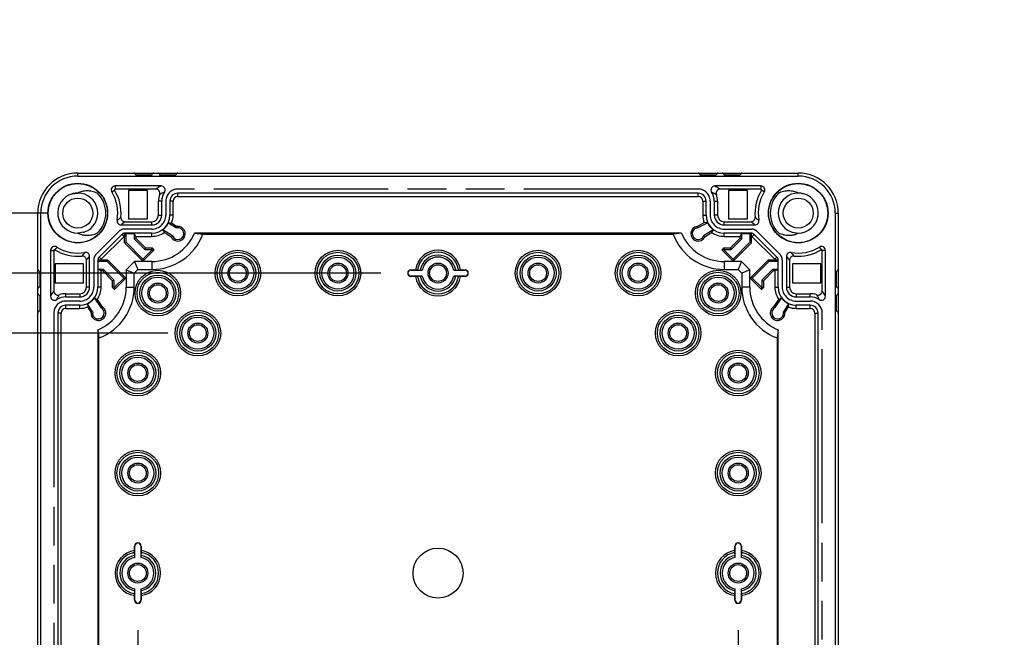
# Model space of a CAD drawing. Extents: x 12 to 202, y 7 to 290.
# Drawn here: x 58 to 107, y 117 to 148 of the extents above; entities that cross this region are included whole.
import ezdxf

# ---------------------------------------------------------------- set-up
doc = ezdxf.new("R2010")
doc.units = 0
doc.header["$LTSCALE"] = 19.36
doc.linetypes.add('PHANTOM', pattern=[0.8, 0.45, -0.05, 0.1, -0.05, 0.1, -0.05])
doc.layers.get('0').update_dxf_attribs({"linetype": 'CONTINUOUS'})
doc.layers.add('CURVE', color=7, linetype='CONTINUOUS')
doc.layers.add('EDGEFEAT', color=7, linetype='CONTINUOUS')
doc.styles.get("Standard").update_dxf_attribs({"font": 'ARIAL.TTF'})
doc.dimstyles.new('DIMSTYLE_1', dxfattribs={"dimtxt": 2, "dimasz": 2, "dimexe": 0.18, "dimexo": 0.0625, "dimgap": 0.09, "dimtad": 1, "dimdec": 1, "dimlfac": 5, "dimtxsty": 'STANDARD', "dimblk": '_ARROW_FILLED', "dimblk1": '_ARROW_FILLED', "dimblk2": '_ARROW_FILLED', "dimcen": 0.09, "dimazin": 3, "dimtp": 0.5, "dimtm": 0.5, "dimtfac": 1, "dimtdec": 1, "dimtofl": 0, "dimtmove": 0, "dimatfit": 3, "dimtolj": 1})
doc.dimstyles.new('DIMSTYLE_2', dxfattribs={"dimtxt": 2, "dimasz": 2, "dimexe": 0.18, "dimexo": 0.0625, "dimgap": 0.09, "dimtad": 1, "dimdec": 1, "dimlfac": 5, "dimtxsty": 'STANDARD', "dimblk": '_ARROW_FILLED', "dimblk1": '_ARROW_FILLED', "dimblk2": '_ARROW_FILLED', "dimcen": 0.09, "dimazin": 3, "dimtp": 0.2, "dimtm": 0.2, "dimtfac": 1, "dimtdec": 1, "dimtofl": 0, "dimtmove": 0, "dimatfit": 3, "dimtolj": 1})
doc.dimstyles.new('DIMSTYLE_3', dxfattribs={"dimtxt": 2, "dimasz": 2, "dimexe": 0.18, "dimexo": 0.0625, "dimgap": 0.09, "dimtad": 1, "dimdec": 1, "dimlfac": 5, "dimtxsty": 'STANDARD', "dimblk": '_ARROW_FILLED', "dimblk1": '_ARROW_FILLED', "dimblk2": '_ARROW_FILLED', "dimcen": 0.09, "dimazin": 3, "dimtp": 0.3, "dimtm": 0.3, "dimtfac": 1, "dimtdec": 1, "dimtofl": 0, "dimtmove": 0, "dimatfit": 3, "dimtolj": 1})
doc.dimstyles.new('DIMSTYLE_4', dxfattribs={"dimtxt": 2, "dimasz": 2, "dimexe": 0.18, "dimexo": 0.0625, "dimgap": 0.09, "dimtad": 1, "dimdec": 1, "dimlfac": 5, "dimtxsty": 'STANDARD', "dimblk": '_ARROW_FILLED', "dimblk1": '_ARROW_FILLED', "dimblk2": '_ARROW_FILLED', "dimcen": 0.09, "dimazin": 3, "dimtp": 0.1, "dimtm": 0.1, "dimtfac": 1, "dimtdec": 1, "dimtofl": 0, "dimtmove": 0, "dimatfit": 3, "dimtolj": 1})

# ---------------------------------------------------------------- blocks, each defined once
blk = doc.blocks.new('_ARROW_FILLED')
at = {"color": 0, "linetype": 'BYBLOCK'}
blk.add_solid([(0, 0), (-1, 0.2), (-1, -0.2)], dxfattribs=at)
blk = doc.blocks.new('*D')
at = {"color": 2, "linetype": 'CONTINUOUS'}
for p, q in [((53.5, 233.2), (53.5, 247.975)), ((53.5, 247.975), (53.5, 230.2)), ((57.5, 233.2), (49, 233.2)), ((50, 233.2), (50, 220.05)), ((57.5, 233.2), (52.5, 233.2)), ((53.5, 227.2), (53.5, 232.2)), ((53.5, 232.2), (53.5, 217.05)), ((53.5, 222.2), (53.5, 230.2)), ((104.5, 212.2), (104.5, 227.732)), ((104.5, 227.732), (104.5, 209.5)), ((57.5, 227.2), (52.5, 227.2)), ((57.5, 227.2), (52.5, 227.2)), ((53.5, 227.2), (53.5, 222.2)), ((96, 222.6), (96, 200.3)), ((98, 222.3), (98, 200.3)), ((50, 206.9), (50, 220.05)), ((53.5, 191.839), (53.5, 217.05)), ((99.55, 212.2), (105.5, 212.2)), ((96.25, 209.8), (96.25, 196.8)), ((97.75, 209.8), (97.75, 196.8)), ((104.5, 201.8), (104.5, 209.5)), ((57.5, 206.9), (49, 206.9)), ((57.5, 206.9), (52.5, 206.9)), ((53.5, 206.9), (53.5, 191.839)), ((96.572, 206.8), (105.5, 206.8)), ((104.5, 206.8), (104.5, 201.8)), ((96, 201.3), (77.482, 201.3)), ((77.482, 201.3), (97, 201.3)), ((103, 201.3), (97, 201.3)), ((98, 201.3), (103, 201.3)), ((96.25, 197.8), (78.348, 197.8)), ((78.348, 197.8), (97, 197.8)), ((102.75, 197.8), (97, 197.8)), ((97.75, 197.8), (102.75, 197.8)), ((57.5, 140), (42, 140)), ((43, 140), (43, 120)), ((59.5, 138), (45.5, 138)), ((46.5, 138), (46.5, 120)), ((76.15, 135), (49, 135)), ((50, 135), (50, 120)), ((65.5, 132), (52.5, 132)), ((53.5, 132), (53.5, 120)), ((141.3, 110.42), (141.3, 129.023)), ((141.3, 129.023), (141.3, 110)), ((43, 100), (43, 120)), ((46.5, 102), (46.5, 120)), ((50, 105), (50, 120)), ((53.5, 108), (53.5, 120)), ((64, 117.15), (64, 90)), ((94, 117.15), (94, 90)), ((146, 110.42), (140.3, 110.42)), ((141.3, 104.58), (141.3, 110)), ((146, 109.58), (140.3, 109.58)), ((141.3, 109.58), (141.3, 104.58)), ((65.5, 108), (52.5, 108)), ((149.5, 107.7), (149.5, 93.5)), ((149.5, 107.7), (149.5, 90)), ((147.9, 106.9), (147.9, 93.5)), ((172.5, 106.9), (172.5, 93.5)), ((173.2, 106.9), (173.2, 93.5)), ((67, 106.5), (67, 93.5)), ((91, 106.5), (91, 93.5)), ((147.9, 106.746), (147.9, 86.5)), ((172.5, 105.611), (172.5, 86.5)), ((172.5, 105.611), (172.5, 90)), ((76.15, 105), (49, 105)), ((59.5, 102), (45.5, 102)), ((61, 100.5), (61, 86.5)), ((97, 100.5), (97, 86.5)), ((57.5, 100), (42, 100)), ((59, 98.5), (59, 83)), ((99, 98.5), (99, 83)), ((67, 94.5), (79, 94.5)), ((91, 94.5), (79, 94.5)), ((147.9, 94.5), (134.28, 94.5)), ((134.28, 94.5), (148.7, 94.5)), ((154.5, 94.5), (148.7, 94.5)), ((149.5, 94.5), (154.5, 94.5)), ((172.5, 94.5), (167.5, 94.5)), ((167.5, 94.5), (172.85, 94.5)), ((189.544, 94.5), (172.85, 94.5)), ((173.2, 94.5), (189.544, 94.5)), ((64, 91), (79, 91)), ((94, 91), (79, 91)), ((149.5, 91), (161, 91)), ((172.5, 91), (161, 91)), ((161, 91), (189.529, 91)), ((61, 87.5), (79, 87.5)), ((97, 87.5), (79, 87.5)), ((147.9, 87.5), (160.2, 87.5)), ((172.5, 87.5), (160.2, 87.5)), ((160.2, 87.5), (189.497, 87.5)), ((59, 84), (79, 84)), ((99, 84), (79, 84))]:
    blk.add_line(p, q, dxfattribs=at)
at = {"color": 2, "linetype": 'CONTINUOUS', "xscale": 2, "yscale": 2, "zscale": 2}
for p, rotation in [((53.5, 233.2), 270), ((50, 233.2), 90), ((53.5, 227.2), 270), ((53.5, 227.2), 90), ((104.5, 212.2), 270), ((50, 206.9), 270), ((53.5, 206.9), 90), ((104.5, 206.8), 90), ((98, 201.3), 180), ((97.75, 197.8), 180), ((43, 140), 90), ((46.5, 138), 90), ((50, 135), 90), ((53.5, 132), 90), ((141.3, 110.42), 270), ((53.5, 108), 270), ((141.3, 109.58), 90), ((50, 105), 270), ((46.5, 102), 270), ((43, 100), 270), ((67, 94.5), 180), ((149.5, 94.5), 180), ((173.2, 94.5), 180), ((64, 91), 180), ((149.5, 91), 180), ((61, 87.5), 180), ((147.9, 87.5), 180), ((59, 84), 180)]:
    blk.add_blockref('_ARROW_FILLED', p, dxfattribs=dict(at, rotation=rotation))
for p in [(96, 201.3), (96.25, 197.8), (91, 94.5), (147.9, 94.5), (172.5, 94.5), (94, 91), (172.5, 91), (97, 87.5), (172.5, 87.5), (99, 84)]:
    blk.add_blockref('_ARROW_FILLED', p, dxfattribs=at)
at = {"color": 2, "linetype": 'CONTINUOUS'}
for s, p in [('[1.18]', (53, 240.993)), ('30', (53, 235.886)), ('[5.18]', (49.5, 221.054)), ('[1.06]', (104, 220.751)), ('131.5', (49.5, 212.065)), ('27', (104, 215.643)), ('[4]', (53, 200.828)), ('101.5', (53, 191.839)), ('[0.17]', (140.8, 122.042)), ('[7.87]', (42.5, 119.84)), ('[7.09]', (46, 119.84)), ('[5.91]', (49.5, 119.84)), ('[4.72]', (53, 119.84)), ('%%c4.2', (140.8, 113.494)), ('200', (42.5, 113.178)), ('180', (46, 113.178)), ('150', (49.5, 113.178)), ('120', (53, 113.178))]:
    blk.add_text(s, height=2, rotation=90, dxfattribs=at).set_placement(p)
for s, p in [('%%c10', (77.482, 201.8)), ('[0.39]', (85.257, 201.8)), ('%%c7.5', (78.348, 198.3)), ('[0.3]', (86.896, 198.3)), ('120', (72.178, 95)), ('[4.72]', (78.84, 95)), ('8', (134.28, 95)), ('[0.32]', (137.834, 95)), ('3.5', (176.681, 95)), ('[0.14]', (182.562, 95)), ('150', (72.178, 91.5)), ('[5.91]', (78.84, 91.5)), ('115', (175.886, 91.5)), ('[4.53]', (182.548, 91.5)), ('[7.09]', (78.84, 88)), ('[4.84]', (182.515, 88)), ('180', (72.178, 88)), ('123', (175.854, 88)), ('[7.87]', (78.84, 84.5)), ('200', (72.178, 84.5))]:
    blk.add_text(s, height=2, dxfattribs=at).set_placement(p)

msp = doc.modelspace()

# ---------------------------------------------------------------- linework, layer by layer
at = {"color": 7, "linetype": 'CONTINUOUS'}
for p, q in [((61, 139.85), (61, 140)), ((61, 139.85), (97, 139.85)), ((97, 139.85), (97, 140)), ((62.869, 139.36), (62.869, 139.197)), ((95.131, 139.36), (95.131, 139.197)), ((60.713, 138.958), (61, 139)), ((62.699, 139.055), (62.838, 139.141)), ((63.534, 139.126), (63.534, 137.714)), ((64.486, 139.126), (63.534, 139.126)), ((64.486, 137.714), (64.486, 139.126)), ((66, 138.834), (66, 138.993)), ((92, 138.993), (66, 138.993)), ((66, 138.834), (92, 138.834)), ((92, 138.834), (92, 138.993)), ((93.514, 139.126), (93.514, 137.714)), ((94.466, 139.126), (93.514, 139.126)), ((94.466, 137.714), (94.466, 139.126)), ((95.301, 139.055), (95.162, 139.141)), ((97.287, 138.958), (97, 139)), ((65.03, 137.9), (65.03, 138.6)), ((65.193, 138.6), (65.03, 138.6)), ((65.193, 137.9), (65.193, 138.6)), ((65.607, 138.6), (65.607, 137.9)), ((65.766, 138.6), (65.607, 138.6)), ((65.766, 137.9), (65.766, 138.6)), ((92.234, 138.6), (92.234, 137.9)), ((92.234, 138.6), (92.393, 138.6)), ((92.393, 137.9), (92.393, 138.6)), ((92.807, 138.6), (92.807, 137.9)), ((92.807, 138.6), (92.97, 138.6)), ((92.97, 138.6), (92.97, 137.9)), ((59.15, 138), (59, 138)), ((59.15, 102), (59.15, 138)), ((65.03, 137.9), (65.193, 137.9)), ((65.766, 137.9), (65.607, 137.9)), ((92.234, 137.9), (92.393, 137.9)), ((92.97, 137.9), (92.807, 137.9)), ((98.85, 138), (99, 138)), ((98.85, 138), (98.85, 102)), ((63.165, 137.407), (64.7, 137.407)), ((63.534, 137.714), (64.486, 137.714)), ((64.7, 137.407), (64.7, 137.57)), ((65.531, 137.518), (65.934, 137.257)), ((65.531, 137.518), (65.69, 137.505)), ((65.69, 137.505), (65.95, 137.337)), ((65.934, 137.257), (65.95, 137.337)), ((91.95, 137.337), (92.304, 137.521)), ((91.972, 137.263), (91.95, 137.337)), ((91.972, 137.263), (92.468, 137.52)), ((92.468, 137.52), (92.304, 137.521)), ((93.3, 137.407), (93.3, 137.57)), ((93.3, 137.407), (94.835, 137.407)), ((93.514, 137.714), (94.466, 137.714)), ((61.288, 137.043), (61, 137)), ((63.199, 136.936), (62.064, 135.801)), ((62.176, 135.689), (63.311, 136.824)), ((63.311, 136.824), (63.199, 136.936)), ((63.336, 136.513), (63.336, 136.993)), ((64.7, 136.993), (63.336, 136.993)), ((63.336, 136.834), (63.411, 136.985)), ((63.411, 136.544), (63.411, 136.985)), ((63.411, 136.985), (63.82, 136.985)), ((63.82, 136.985), (63.82, 136.714)), ((63.896, 136.834), (63.82, 136.985)), ((63.896, 136.834), (63.896, 136.745)), ((63.896, 136.834), (64.7, 136.834)), ((64.7, 136.834), (64.7, 136.993)), ((65.247, 137.167), (65.318, 137.031)), ((65.729, 136.854), (65.247, 137.167)), ((65.67, 136.803), (65.318, 137.031)), ((65.729, 136.854), (65.67, 136.803)), ((91.162, 137), (66.838, 137)), ((66.838, 137), (67.246, 136.942)), ((67.246, 136.942), (90.754, 136.942)), ((91.162, 137), (90.754, 136.942)), ((92.753, 137.167), (92.271, 136.854)), ((92.271, 136.854), (92.33, 136.803)), ((92.682, 137.031), (92.33, 136.803)), ((92.753, 137.167), (92.682, 137.031)), ((93.3, 136.834), (93.3, 136.993)), ((94.664, 136.993), (93.3, 136.993)), ((93.3, 136.834), (94.104, 136.834)), ((94.104, 136.834), (94.18, 136.985)), ((94.104, 136.745), (94.104, 136.834)), ((94.18, 136.714), (94.18, 136.985)), ((94.18, 136.985), (94.589, 136.985)), ((94.589, 136.985), (94.589, 136.544)), ((94.589, 136.985), (94.664, 136.834)), ((94.664, 136.513), (94.664, 136.993)), ((94.689, 136.824), (94.801, 136.936)), ((94.689, 136.824), (95.824, 135.689)), ((95.936, 135.801), (94.801, 136.936)), ((96.712, 137.043), (97, 137)), ((59.945, 136.301), (59.859, 136.162)), ((63.411, 136.544), (63.336, 136.513)), ((64.253, 135.596), (63.336, 136.513)), ((64.253, 135.703), (63.411, 136.544)), ((63.82, 136.714), (63.896, 136.745)), ((63.82, 136.714), (64.349, 136.184)), ((63.896, 136.745), (64.38, 136.26)), ((93.62, 136.26), (94.104, 136.745)), ((93.651, 136.184), (94.18, 136.714)), ((94.589, 136.544), (93.747, 135.703)), ((94.664, 136.513), (93.747, 135.596)), ((94.18, 136.714), (94.104, 136.745)), ((94.589, 136.544), (94.664, 136.513)), ((98.055, 136.301), (98.141, 136.162)), ((59.64, 136.131), (59.803, 136.131)), ((61.593, 134.3), (61.593, 135.835)), ((62.176, 135.689), (62.064, 135.801)), ((64.711, 136.162), (64.253, 135.703)), ((64.818, 136.162), (64.253, 135.596)), ((64.349, 136.184), (64.38, 136.26)), ((64.349, 136.184), (64.689, 136.184)), ((64.38, 136.26), (64.72, 136.26)), ((64.689, 136.184), (64.72, 136.26)), ((64.689, 136.184), (64.711, 136.162)), ((64.711, 136.162), (64.818, 136.162)), ((64.72, 136.26), (64.818, 136.162)), ((93.182, 136.162), (93.28, 136.26)), ((93.289, 136.162), (93.182, 136.162)), ((93.747, 135.596), (93.182, 136.162)), ((93.28, 136.26), (93.62, 136.26)), ((93.311, 136.184), (93.28, 136.26)), ((93.289, 136.162), (93.311, 136.184)), ((93.747, 135.703), (93.289, 136.162)), ((93.311, 136.184), (93.651, 136.184)), ((93.651, 136.184), (93.62, 136.26)), ((95.824, 135.689), (95.936, 135.801)), ((96.407, 135.835), (96.407, 134.3)), ((98.36, 136.131), (98.197, 136.131)), ((59.874, 135.466), (59.874, 134.514)), ((61.286, 135.466), (59.874, 135.466)), ((61.286, 134.514), (61.286, 135.466)), ((62.007, 135.664), (62.007, 134.3)), ((62.007, 135.664), (62.487, 135.664)), ((62.015, 135.589), (62.166, 135.664)), ((62.015, 135.18), (62.015, 135.589)), ((62.015, 135.589), (62.456, 135.589)), ((62.456, 135.589), (62.487, 135.664)), ((62.456, 135.589), (63.297, 134.747)), ((62.487, 135.664), (63.404, 134.747)), ((63.841, 135.58), (63.42, 135.159)), ((63.841, 135.58), (64.007, 135.18)), ((64.7, 135.58), (63.841, 135.58)), ((64.253, 135.703), (64.253, 135.596)), ((64.7, 135.58), (64.7, 135.18)), ((93.3, 135.58), (93.3, 135.18)), ((94.159, 135.58), (93.3, 135.58)), ((93.747, 135.703), (93.747, 135.596)), ((94.159, 135.58), (93.993, 135.18)), ((94.58, 135.159), (94.159, 135.58)), ((94.596, 134.747), (95.513, 135.664)), ((94.703, 134.747), (95.544, 135.589)), ((95.513, 135.664), (95.993, 135.664)), ((95.544, 135.589), (95.513, 135.664)), ((95.544, 135.589), (95.985, 135.589)), ((95.834, 135.664), (95.985, 135.589)), ((95.985, 135.589), (95.985, 135.18)), ((95.993, 134.3), (95.993, 135.664)), ((98.126, 135.466), (96.714, 135.466)), ((96.714, 135.466), (96.714, 134.514)), ((98.126, 134.514), (98.126, 135.466)), ((62.166, 135.104), (62.015, 135.18)), ((62.286, 135.18), (62.015, 135.18)), ((62.166, 134.3), (62.166, 135.104)), ((62.255, 135.104), (62.166, 135.104)), ((62.286, 135.18), (62.255, 135.104)), ((62.74, 134.62), (62.255, 135.104)), ((62.816, 134.651), (62.286, 135.18)), ((63.42, 135.159), (63.42, 134.3)), ((63.42, 135.159), (63.82, 134.993)), ((63.82, 134.993), (64.007, 135.18)), ((63.82, 134.3), (63.82, 134.993)), ((64.007, 135.18), (64.7, 135.18)), ((77.65, 135.15), (77.65, 135.164)), ((77.65, 135.164), (77.871, 135.164)), ((77.65, 135.15), (78.215, 135.15)), ((77.65, 134.85), (77.65, 134.836)), ((78.215, 134.85), (77.65, 134.85)), ((77.871, 134.836), (77.65, 134.836)), ((77.972, 135.163), (78.114, 135.151)), ((78.114, 134.849), (77.972, 134.837)), ((79.785, 135.15), (80.35, 135.15)), ((80.35, 134.85), (79.785, 134.85)), ((79.886, 135.151), (80.028, 135.163)), ((80.028, 134.837), (79.886, 134.849)), ((80.129, 135.164), (80.35, 135.164)), ((80.35, 134.836), (80.129, 134.836)), ((80.35, 135.15), (80.35, 135.164)), ((80.35, 134.85), (80.35, 134.836)), ((93.3, 135.18), (93.993, 135.18)), ((93.993, 135.18), (94.18, 134.993)), ((94.58, 135.159), (94.18, 134.993)), ((94.18, 134.993), (94.18, 134.3)), ((94.58, 134.3), (94.58, 135.159)), ((95.714, 135.18), (95.184, 134.651)), ((95.745, 135.104), (95.26, 134.62)), ((95.985, 135.18), (95.714, 135.18)), ((95.714, 135.18), (95.745, 135.104)), ((95.834, 135.104), (95.745, 135.104)), ((95.834, 135.104), (95.985, 135.18)), ((95.834, 135.104), (95.834, 134.3)), ((59.874, 134.514), (61.286, 134.514)), ((62.816, 134.651), (62.74, 134.62)), ((62.74, 134.28), (62.74, 134.62)), ((62.816, 134.311), (62.816, 134.651)), ((63.297, 134.747), (62.838, 134.289)), ((63.404, 134.747), (62.838, 134.182)), ((63.297, 134.747), (63.404, 134.747)), ((94.703, 134.747), (94.596, 134.747)), ((95.162, 134.182), (94.596, 134.747)), ((95.162, 134.289), (94.703, 134.747)), ((95.184, 134.651), (95.184, 134.311)), ((95.184, 134.651), (95.26, 134.62)), ((95.26, 134.62), (95.26, 134.28)), ((96.714, 134.514), (98.126, 134.514)), ((60.4, 133.807), (60.4, 133.97)), ((60.4, 133.97), (61.1, 133.97)), ((61.1, 133.97), (61.1, 133.807)), ((61.593, 134.3), (61.43, 134.3)), ((62.166, 134.3), (62.007, 134.3)), ((62.816, 134.311), (62.74, 134.28)), ((62.838, 134.182), (62.74, 134.28)), ((62.838, 134.289), (62.816, 134.311)), ((62.838, 134.289), (62.838, 134.182)), ((63.42, 134.3), (63.82, 134.3)), ((94.58, 134.3), (94.18, 134.3)), ((95.184, 134.311), (95.162, 134.289)), ((95.162, 134.289), (95.162, 134.182)), ((95.26, 134.28), (95.162, 134.182)), ((95.184, 134.311), (95.26, 134.28)), ((95.834, 134.3), (95.993, 134.3)), ((96.407, 134.3), (96.57, 134.3)), ((96.9, 133.97), (97.6, 133.97)), ((96.9, 133.97), (96.9, 133.807)), ((97.6, 133.807), (97.6, 133.97)), ((60.4, 133.807), (61.1, 133.807)), ((60.4, 133.234), (60.4, 133.393)), ((61.1, 133.393), (60.4, 133.393)), ((61.1, 133.234), (61.1, 133.393)), ((61.482, 133.469), (61.495, 133.31)), ((61.743, 133.066), (61.482, 133.469)), ((61.833, 133.753), (62.146, 133.271)), ((61.833, 133.753), (61.969, 133.682)), ((61.969, 133.682), (62.197, 133.33)), ((95.803, 133.33), (96.031, 133.682)), ((95.854, 133.271), (96.167, 133.753)), ((96.167, 133.753), (96.031, 133.682)), ((96.518, 133.469), (96.257, 133.066)), ((96.518, 133.469), (96.505, 133.31)), ((96.9, 133.807), (97.6, 133.807)), ((97.6, 133.393), (96.9, 133.393)), ((96.9, 133.234), (96.9, 133.393)), ((97.6, 133.234), (97.6, 133.393)), ((60.007, 133), (60.007, 107)), ((60.166, 133), (60.007, 133)), ((60.166, 107), (60.166, 133)), ((60.4, 133.234), (61.1, 133.234)), ((61.663, 133.05), (61.495, 133.31)), ((61.743, 133.066), (61.663, 133.05)), ((62.146, 133.271), (62.197, 133.33)), ((95.854, 133.271), (95.803, 133.33)), ((96.257, 133.066), (96.337, 133.05)), ((96.505, 133.31), (96.337, 133.05)), ((96.9, 133.234), (97.6, 133.234)), ((97.834, 133), (97.993, 133)), ((97.834, 133), (97.834, 107)), ((97.993, 107), (97.993, 133)), ((62, 132.162), (62, 107.838)), ((62, 132.162), (62.058, 131.754)), ((96, 132.162), (95.942, 131.754)), ((96, 107.838), (96, 132.162)), ((62.058, 108.246), (62.058, 131.754)), ((95.942, 131.754), (95.942, 108.246)), ((63.836, 121.129), (63.836, 121.35)), ((63.85, 121.35), (63.836, 121.35)), ((63.85, 120.785), (63.85, 121.35)), ((64.15, 121.35), (64.15, 120.785)), ((64.15, 121.35), (64.164, 121.35)), ((64.164, 121.35), (64.164, 121.129)), ((93.85, 121.35), (93.836, 121.35)), ((93.836, 121.129), (93.836, 121.35)), ((93.85, 120.785), (93.85, 121.35)), ((94.15, 121.35), (94.164, 121.35)), ((94.15, 121.35), (94.15, 120.785)), ((94.164, 121.35), (94.164, 121.129)), ((63.849, 120.886), (63.837, 121.028)), ((64.163, 121.028), (64.151, 120.886)), ((93.849, 120.886), (93.837, 121.028)), ((94.163, 121.028), (94.151, 120.886)), ((63.837, 118.972), (63.849, 119.114)), ((63.85, 118.65), (63.85, 119.215)), ((64.15, 119.215), (64.15, 118.65)), ((64.151, 119.114), (64.163, 118.972)), ((93.837, 118.972), (93.849, 119.114)), ((93.85, 118.65), (93.85, 119.215)), ((94.15, 119.215), (94.15, 118.65)), ((94.151, 119.114), (94.163, 118.972)), ((63.836, 118.65), (63.836, 118.871)), ((63.85, 118.65), (63.836, 118.65)), ((64.15, 118.65), (64.164, 118.65)), ((64.164, 118.871), (64.164, 118.65)), ((93.836, 118.65), (93.836, 118.871)), ((93.85, 118.65), (93.836, 118.65)), ((94.15, 118.65), (94.164, 118.65)), ((94.164, 118.871), (94.164, 118.65))]:
    msp.add_line(p, q, dxfattribs=at)
for centre, radius in [((61, 138), 1.49), ((61, 138), 1.48), ((97, 138), 1.49), ((97, 138), 1.48), ((61, 138), 0.75), ((97, 138), 0.75), ((69, 135), 1.14), ((69, 135), 1.041), ((69, 135), 0.899), ((69, 135), 0.8), ((74, 135), 1.14), ((74, 135), 1.041), ((74, 135), 0.899), ((74, 135), 0.8), ((84, 135), 1.14), ((84, 135), 1.041), ((84, 135), 0.899), ((84, 135), 0.8), ((89, 135), 1.14), ((89, 135), 1.041), ((89, 135), 0.899), ((89, 135), 0.8), ((69, 135), 0.5), ((69, 135), 0.42), ((74, 135), 0.5), ((74, 135), 0.42), ((79, 135), 0.5), ((79, 135), 0.42), ((84, 135), 0.5), ((84, 135), 0.42), ((89, 135), 0.5), ((89, 135), 0.42), ((65, 134), 1.14), ((65, 134), 1.041), ((65, 134), 0.899), ((93, 134), 1.14), ((93, 134), 1.041), ((93, 134), 0.899), ((65, 134), 0.8), ((65, 134), 0.5), ((65, 134), 0.42), ((93, 134), 0.8), ((93, 134), 0.5), ((93, 134), 0.42), ((67, 132), 1.14), ((67, 132), 1.04), ((67, 132), 0.899), ((91, 132), 1.14), ((91, 132), 1.04), ((91, 132), 0.899), ((67, 132), 0.8), ((67, 132), 0.5), ((67, 132), 0.42), ((91, 132), 0.8), ((91, 132), 0.5), ((91, 132), 0.42), ((64, 130), 1.14), ((64, 130), 1.041), ((64, 130), 0.899), ((94, 130), 1.14), ((94, 130), 1.041), ((94, 130), 0.899), ((64, 130), 0.8), ((64, 130), 0.5), ((64, 130), 0.42), ((94, 130), 0.8), ((94, 130), 0.5), ((94, 130), 0.42), ((64, 125), 1.14), ((64, 125), 1.041), ((94, 125), 1.14), ((94, 125), 1.041), ((64, 125), 0.899), ((64, 125), 0.8), ((64, 125), 0.5), ((94, 125), 0.899), ((94, 125), 0.8), ((94, 125), 0.5), ((64, 125), 0.42), ((94, 125), 0.42), ((79, 120), 1.249), ((64, 120), 0.5), ((64, 120), 0.42), ((94, 120), 0.5), ((94, 120), 0.42)]:
    msp.add_circle(centre, radius, dxfattribs=at)
for centre, radius, start, end in [((61, 138), 2, 90, 180), ((61, 138), 1.85, 90, 180), ((97, 138), 2, 0, 90), ((97, 138), 1.85, 0, 90), ((62.869, 139.16), 0.2, 90, 211.8214), ((65.163, 139.16), 0.2, 326.2076, 90.0041), ((92.837, 139.16), 0.2, 89.9958, 213.7925), ((95.131, 139.16), 0.2, 328.1786, 90), ((61, 138), 1, 106.6525, 270), ((60.999, 138.003), 0.997, 103.2809, 106.6531), ((61, 137.998), 1.002, 90.0166, 103.2703), ((61, 138), 1, 289.9705, 90.0336), ((61, 138), 1.4, 315, 45), ((62.869, 139.16), 0.0368, 90, 211.8214), ((66, 138.6), 0.807, 146.2115, 180), ((66, 138.6), 0.393, 90, 180), ((66, 138.6), 0.234, 90, 180), ((92, 138.6), 0.393, 0, 90), ((92, 138.6), 0.234, 0, 90), ((92, 138.6), 0.807, 0, 33.7885), ((95.131, 139.16), 0.0368, 328.1786, 90), ((97, 138), 1.4, 135, 225), ((97, 138), 1, 89.9664, 250.0295), ((97, 137.997), 1.003, 75.4409, 89.9771), ((97, 138.001), 0.999, 270, 73.3534), ((97.001, 138.004), 0.995, 73.3542, 75.4285), ((64.7, 137.9), 0.907, 270, 360), ((64.7, 137.9), 0.493, 270, 360), ((64.7, 137.9), 0.33, 270, 360), ((64.7, 137.9), 1.066, 338.2576, 360), ((93.3, 137.9), 1.066, 180, 200.8541), ((93.3, 137.9), 0.907, 180, 270), ((93.3, 137.9), 0.493, 180, 270), ((93.3, 137.9), 0.33, 180, 270), ((64.7, 137.9), 0.915, 306.7647, 335.3289), ((66, 136.97), 0.37, 206.8673, 97.8209), ((92, 136.97), 0.37, 97.8209, 333.1327), ((93.3, 137.9), 0.915, 204.5148, 233.2353), ((61.458, 137.928), 1.035, 254.3895, 259.7388), ((61.002, 137.995), 0.995, 286.7508, 289.9691), ((63.336, 136.8), 0.193, 90, 135), ((63.336, 136.8), 0.0342, 90, 135), ((64.7, 137.9), 1.066, 270, 305.4242), ((64.7, 137.9), 2.32, 270, 337.1742), ((64.7, 137.9), 2.72, 270, 339.3885), ((66, 136.97), 0.294, 203.1171, 103.0268), ((93.3, 137.9), 2.72, 200.6115, 270), ((93.3, 137.9), 2.32, 202.8258, 270), ((92, 136.97), 0.294, 95.4182, 336.8829), ((93.3, 137.9), 1.066, 234.5758, 270), ((94.664, 136.8), 0.193, 45, 90), ((94.664, 136.8), 0.0342, 45, 90), ((96.998, 137.995), 0.995, 250.0309, 253.2492), ((96.541, 137.932), 1.04, 280.361, 283.5491), ((59.84, 136.131), 0.2, 58.1786, 180), ((98.16, 136.131), 0.2, 0, 121.8214), ((59.84, 136.131), 0.0368, 58.1786, 180), ((62.2, 135.664), 0.193, 135, 180), ((79, 135), 1.14, 8.2657, 171.7343), ((79, 135), 1.041, 9.0184, 170.9816), ((79, 135), 0.899, 9.6556, 170.3444), ((79, 135), 0.8, 10.8137, 169.1863), ((95.8, 135.664), 0.193, 0, 45), ((98.16, 136.131), 0.0368, 0, 121.8214), ((62.2, 135.664), 0.0342, 135, 180), ((95.8, 135.664), 0.0342, 0, 45), ((77.65, 135), 0.164, 90, 270), ((77.65, 135), 0.15, 90, 270), ((79, 135), 1.14, 188.2657, 351.7343), ((79, 135), 1.041, 189.0184, 350.9816), ((79, 135), 0.899, 189.6556, 350.3444), ((79, 135), 0.8, 190.8137, 349.1863), ((80.35, 135), 0.164, 270, 90), ((80.35, 135), 0.15, 270, 90), ((59.84, 133.837), 0.2, 179.9958, 303.7925), ((61.1, 134.3), 0.907, 270, 360), ((61.1, 134.3), 0.493, 270, 360), ((61.1, 134.3), 0.33, 270, 360), ((61.1, 134.3), 1.066, 324.5758, 360), ((61.1, 134.3), 2.32, 292.8258, 360), ((61.1, 134.3), 2.72, 290.6115, 360), ((96.9, 134.3), 2.72, 180, 249.3885), ((96.9, 134.3), 2.32, 180, 247.1742), ((96.9, 134.3), 1.066, 180, 215.4242), ((96.9, 134.3), 0.907, 180, 270), ((96.9, 134.3), 0.493, 180, 270), ((96.9, 134.3), 0.33, 180, 270), ((98.16, 133.837), 0.2, 236.2077, 0.0041), ((60.4, 133), 0.807, 90, 123.7885), ((60.4, 133), 0.393, 90, 180), ((61.1, 134.3), 0.915, 294.6711, 323.2353), ((96.9, 134.3), 0.915, 216.7647, 245.3289), ((97.6, 133), 0.807, 56.2115, 90), ((97.6, 133), 0.393, 0, 90), ((60.4, 133), 0.234, 90, 180), ((61.1, 134.3), 1.066, 270, 291.7424), ((62.03, 133), 0.37, 172.1791, 63.1327), ((62.03, 133), 0.294, 166.9732, 66.8829), ((95.97, 133), 0.37, 116.8673, 7.8209), ((95.97, 133), 0.294, 113.1171, 13.0268), ((96.9, 134.3), 1.066, 248.2576, 270), ((97.6, 133), 0.234, 0, 90), ((64, 120), 1.14, 98.2657, 261.7343), ((64, 121.35), 0.164, 0, 180), ((64, 121.35), 0.15, 0, 180), ((64, 120), 1.14, 278.2657, 81.7343), ((94, 120), 1.14, 98.2657, 261.7343), ((94, 121.35), 0.164, 0, 180), ((94, 121.35), 0.15, 0, 180), ((94, 120), 1.14, 278.2657, 81.7343), ((64, 120), 1.041, 99.0184, 260.9816), ((64, 120), 0.899, 99.6556, 260.3444), ((64, 120), 0.8, 100.8137, 259.1863), ((64, 120), 0.8, 280.8137, 79.1863), ((64, 120), 0.899, 279.6556, 80.3444), ((64, 120), 1.041, 279.0184, 80.9816), ((94, 120), 1.041, 99.0184, 260.9816), ((94, 120), 0.899, 99.6556, 260.3444), ((94, 120), 0.8, 100.8137, 259.1863), ((94, 120), 0.8, 280.8137, 79.1863), ((94, 120), 0.899, 279.6556, 80.3444), ((94, 120), 1.041, 279.0184, 80.9816), ((64, 118.65), 0.164, 180, 360), ((64, 118.65), 0.15, 180, 360), ((94, 118.65), 0.164, 180, 360), ((94, 118.65), 0.15, 180, 360)]:
    msp.add_arc(centre, radius, start, end, dxfattribs=at)
for points, start_tangent, end_tangent in [([(61.99, 138.99), (61.724, 139.081), (61.461, 139.109), (61.215, 139.079), (61, 139)], (-0.926429, 0.432188), (-0.910943, -0.463939)), ([(65.329, 139.049), (65.244, 139.011), (65.164, 138.971), (65.087, 138.929)], (-0.249576, -0.103533), (-0.23423, -0.134697)), ([(92.671, 139.049), (92.756, 139.011), (92.836, 138.971), (92.913, 138.929)], (0.249576, -0.103533), (0.23423, -0.134697)), ([(97, 139), (96.775, 139.081), (96.521, 139.109), (96.259, 139.077), (96.01, 138.99)], (-0.910937, 0.463936), (-0.926423, -0.432185)), ([(61, 137), (61.088, 136.961), (61.179, 136.93)], (0.171763, -0.087478), (0.185694, -0.051946)), ([(61.274, 136.909), (61.373, 136.895), (61.478, 136.891), (61.592, 136.898), (61.714, 136.917), (61.846, 136.953), (61.99, 137.01)], (0.7231, -0.131124), (0.665743, 0.310575)), ([(96.01, 137.01), (96.276, 136.92), (96.539, 136.891), (96.728, 136.909)], (0.666166, -0.310773), (0.724775, 0.132597)), ([(96.785, 136.921), (97, 137)], (0.223733, 0.053944), (0.204484, 0.104143)), ([(77.871, 135.164), (77.908, 135.164), (77.939, 135.164), (77.972, 135.163)], (0.10053, 0), (0.100148, -0.008751)), ([(77.972, 134.837), (77.939, 134.836), (77.908, 134.836), (77.871, 134.836)], (-0.100148, -0.008751), (-0.10053, 0)), ([(78.114, 135.151), (78.146, 135.15), (78.178, 135.15), (78.215, 135.15)], (0.100588, -0.008782), (0.100971, 0)), ([(78.215, 134.85), (78.178, 134.85), (78.146, 134.85), (78.114, 134.849)], (-0.100971, 0), (-0.100588, -0.008782)), ([(79.785, 135.15), (79.822, 135.15), (79.854, 135.15), (79.886, 135.151)], (0.100971, 0), (0.100588, 0.008782)), ([(79.886, 134.849), (79.854, 134.85), (79.822, 134.85), (79.785, 134.85)], (-0.100588, 0.008782), (-0.100971, 0)), ([(80.028, 135.163), (80.061, 135.164), (80.092, 135.164), (80.129, 135.164)], (0.100148, 0.008751), (0.10053, 0)), ([(80.129, 134.836), (80.092, 134.836), (80.061, 134.836), (80.028, 134.837)], (-0.10053, 0), (-0.100148, 0.008751)), ([(59.951, 133.671), (59.989, 133.756), (60.029, 133.836), (60.071, 133.913)], (0.103533, 0.249576), (0.134697, 0.23423)), ([(98.049, 133.671), (98.011, 133.756), (97.971, 133.836), (97.929, 133.913)], (-0.103533, 0.249576), (-0.134697, 0.23423)), ([(63.837, 121.028), (63.836, 121.061), (63.836, 121.092), (63.836, 121.129)], (-0.008751, 0.100148), (0, 0.10053)), ([(64.164, 121.129), (64.164, 121.092), (64.164, 121.061), (64.163, 121.028)], (0, -0.10053), (-0.008751, -0.100148)), ([(93.837, 121.028), (93.836, 121.061), (93.836, 121.092), (93.836, 121.129)], (-0.008751, 0.100148), (0, 0.10053)), ([(94.164, 121.129), (94.164, 121.092), (94.164, 121.061), (94.163, 121.028)], (0, -0.10053), (-0.008751, -0.100148)), ([(63.85, 120.785), (63.85, 120.822), (63.85, 120.854), (63.849, 120.886)], (0, 0.100971), (-0.008782, 0.100588)), ([(64.151, 120.886), (64.15, 120.854), (64.15, 120.822), (64.15, 120.785)], (-0.008782, -0.100588), (0, -0.100971)), ([(93.85, 120.785), (93.85, 120.822), (93.85, 120.854), (93.849, 120.886)], (0, 0.100971), (-0.008782, 0.100588)), ([(94.151, 120.886), (94.15, 120.854), (94.15, 120.822), (94.15, 120.785)], (-0.008782, -0.100588), (0, -0.100971)), ([(63.849, 119.114), (63.85, 119.146), (63.85, 119.178), (63.85, 119.215)], (0.008782, 0.100588), (0, 0.100971)), ([(64.15, 119.215), (64.15, 119.178), (64.15, 119.146), (64.151, 119.114)], (0, -0.100971), (0.008782, -0.100588)), ([(93.849, 119.114), (93.85, 119.146), (93.85, 119.178), (93.85, 119.215)], (0.008782, 0.100588), (0, 0.100971)), ([(94.15, 119.215), (94.15, 119.178), (94.15, 119.146), (94.151, 119.114)], (0, -0.100971), (0.008782, -0.100588)), ([(63.836, 118.871), (63.836, 118.908), (63.836, 118.939), (63.837, 118.972)], (0, 0.10053), (0.008751, 0.100148)), ([(64.163, 118.972), (64.164, 118.939), (64.164, 118.908), (64.164, 118.871)], (0.008751, -0.100148), (0, -0.10053)), ([(93.836, 118.871), (93.836, 118.908), (93.836, 118.939), (93.837, 118.972)], (0, 0.10053), (0.008751, 0.100148)), ([(94.163, 118.972), (94.164, 118.939), (94.164, 118.908), (94.164, 118.871)], (0.008751, -0.100148), (0, -0.10053))]:
    msp.add_spline(points, degree=3, dxfattribs=dict(at, start_tangent=start_tangent, end_tangent=end_tangent))
at = {"layer": 'CURVE', "color": 4, "linetype": 'PHANTOM'}
for p, q in [((92, 139.2), (66, 139.2)), ((65.4, 138.6), (65.4, 137.9)), ((92.6, 138.6), (92.6, 137.9)), ((63.053, 137.083), (61.917, 135.947)), ((64.7, 137.2), (63.336, 137.2)), ((93.3, 137.2), (94.664, 137.2)), ((94.947, 137.083), (96.083, 135.947)), ((61.8, 135.664), (61.8, 134.3)), ((96.2, 135.664), (96.2, 134.3)), ((61.1, 133.6), (60.4, 133.6)), ((96.9, 133.6), (97.6, 133.6)), ((59.8, 133), (59.8, 107)), ((98.2, 107), (98.2, 133))]:
    msp.add_line(p, q, dxfattribs=at)
for centre, radius, start, end in [((66, 138.6), 0.6, 90, 180), ((92, 138.6), 0.6, 0, 90), ((64.7, 137.9), 0.7, 270, 360), ((93.3, 137.9), 0.7, 180, 270), ((63.336, 136.8), 0.4, 90, 135), ((94.664, 136.8), 0.4, 45, 90), ((62.2, 135.664), 0.4, 135, 180), ((95.8, 135.664), 0.4, 0, 45), ((61.1, 134.3), 0.7, 270, 360), ((96.9, 134.3), 0.7, 180, 270), ((60.4, 133), 0.6, 90, 180), ((97.6, 133), 0.6, 0, 90)]:
    msp.add_arc(centre, radius, start, end, dxfattribs=at)
at = {"layer": 'EDGEFEAT', "color": 7, "linetype": 'CONTINUOUS'}
for p, q in [((61, 140), (97, 140)), ((64.7, 139.9), (63.9, 139.9)), ((65.9, 139.9), (65.1, 139.9)), ((92.9, 139.9), (92.1, 139.9)), ((94.1, 139.9), (93.3, 139.9)), ((65.163, 139.36), (62.869, 139.36)), ((95.131, 139.36), (92.837, 139.36)), ((64.899, 139.197), (62.869, 139.197)), ((95.131, 139.197), (93.101, 139.197)), ((59, 102), (59, 138)), ((99, 138), (99, 102)), ((63.352, 137.57), (64.7, 137.57)), ((93.3, 137.57), (94.648, 137.57)), ((59.64, 136.131), (59.64, 133.837)), ((59.803, 136.131), (59.803, 134.101)), ((98.197, 134.101), (98.197, 136.131)), ((98.36, 133.837), (98.36, 136.131)), ((61.43, 134.3), (61.43, 135.648)), ((96.57, 135.648), (96.57, 134.3)), ((59.1, 135.1), (59.1, 134.3)), ((98.9, 135.1), (98.9, 134.3)), ((59.1, 133.9), (59.1, 133.1)), ((98.9, 133.9), (98.9, 133.1))]:
    msp.add_line(p, q, dxfattribs=at)
for centre, radius, start, end in [((63.8, 139.9), 0.1, 0, 90), ((64.8, 139.9), 0.1, 90, 180), ((65, 139.9), 0.1, 0, 90), ((66, 139.9), 0.1, 90, 180), ((92, 139.9), 0.1, 0, 90), ((93, 139.9), 0.1, 90, 180), ((93.2, 139.9), 0.1, 0, 90), ((94.2, 139.9), 0.1, 90, 180), ((61, 138), 2, 349.7089, 31.8214), ((61, 138), 2.163, 354.4188, 31.8214), ((64.899, 138.997), 0.2, 340.1752, 90.0022), ((66, 138.6), 0.97, 160.1773, 180), ((93.101, 138.997), 0.2, 89.9978, 199.8248), ((92, 138.6), 0.97, 0, 19.8227), ((97, 138), 2.163, 148.1786, 185.5812), ((97, 138), 2, 148.1786, 190.2911), ((59.712, 141.935), 5.387, 307.1814, 309.6952), ((63.352, 137.77), 0.2, 174.4177, 270.0011), ((94.648, 137.77), 0.2, 269.9989, 5.5823), ((98.288, 141.935), 5.387, 230.3048, 232.8185), ((63.165, 137.607), 0.2, 169.7075, 269.9898), ((59.26, 142.08), 6.089, 309.8848, 312.223), ((98.74, 142.08), 6.089, 227.777, 230.1152), ((94.835, 137.607), 0.2, 270.0107, 10.2926), ((61, 138), 2, 238.1786, 280.2911), ((97, 138), 2, 259.7089, 301.8214), ((61, 138), 2.163, 238.1786, 275.5812), ((57.065, 139.288), 5.387, 320.3048, 322.8185), ((61.23, 135.648), 0.2, 359.9989, 95.5823), ((61.393, 135.835), 0.2, 0.0107, 100.2926), ((56.92, 139.74), 6.089, 317.777, 320.1152), ((96.607, 135.835), 0.2, 79.7074, 179.9892), ((101.025, 139.693), 6.017, 219.8709, 222.237), ((96.77, 135.648), 0.2, 84.4177, 180.0011), ((100.885, 139.248), 5.324, 217.1666, 219.7102), ((97, 138), 2.163, 264.4188, 301.8214), ((59.1, 135.2), 0.1, 180, 270), ((98.9, 135.2), 0.1, 270, 360), ((59.1, 134.2), 0.1, 90, 180), ((59.1, 134), 0.1, 180, 270), ((60.003, 134.101), 0.2, 179.9978, 289.8248), ((60.4, 133), 0.97, 90, 109.8227), ((97.6, 133), 0.97, 70.1773, 90), ((97.997, 134.101), 0.2, 250.1752, 0.0022), ((98.9, 134.2), 0.1, 0, 90), ((98.9, 134), 0.1, 270, 360), ((59.1, 133), 0.1, 90, 180), ((98.9, 133), 0.1, 0, 90)]:
    msp.add_arc(centre, radius, start, end, dxfattribs=at)
for points, start_tangent, end_tangent in [([(65.163, 139.36), (65.069, 139.307), (64.981, 139.252), (64.899, 139.197)], (-0.273885, -0.146243), (-0.254056, -0.178481)), ([(92.837, 139.36), (92.931, 139.307), (93.019, 139.252), (93.101, 139.197)], (0.273885, -0.146244), (0.254056, -0.178481)), ([(59.64, 133.837), (59.693, 133.931), (59.748, 134.019), (59.803, 134.101)], (0.146244, 0.273885), (0.178481, 0.254056)), ([(98.36, 133.837), (98.307, 133.931), (98.252, 134.019), (98.197, 134.101)], (-0.146243, 0.273885), (-0.178481, 0.254056))]:
    msp.add_spline(points, degree=3, dxfattribs=dict(at, start_tangent=start_tangent, end_tangent=end_tangent))

# ---------------------------------------------------------------- dimensions: what is measured, and where the dimension line sits
at = {"color": 2, "linetype": 'CONTINUOUS'}
for base, p1, p2, angle, dimstyle, middle in [((50, 206.9), (57.5, 233.2), (57.5, 206.9), 270, 'DIMSTYLE_1', (48.5, 220.05)), ((53.5, 227.2), (57.5, 233.2), (57.5, 227.2), 270, 'DIMSTYLE_2', (52, 241.93)), ((53.5, 206.9), (57.5, 227.2), (57.5, 206.9), 270, 'DIMSTYLE_3', (52, 197.883)), ((43, 100), (57.5, 140), (57.5, 100), 270, 'DIMSTYLE_1', (41.5, 120)), ((104.5, 206.8), (99.55, 212.2), (96.572, 206.8), 270, 'DIMSTYLE_2', (103, 221.688)), ((53.5, 108), (65.5, 132), (65.5, 108), 270, 'DIMSTYLE_3', (52, 120)), ((147.9, 87.5), (172.5, 105.611), (147.9, 106.746), 180, 'DIMSTYLE_1', (182.675, 89)), ((149.5, 91), (172.5, 105.611), (149.5, 107.7), 180, 'DIMSTYLE_3', (182.708, 92.5)), ((64, 91), (94, 117.15), (64, 117.15), 180, 'DIMSTYLE_1', (79, 92.5)), ((50, 135), (76.15, 105), (76.15, 135), 90, 'DIMSTYLE_1', (48.5, 120)), ((46.5, 138), (59.5, 102), (59.5, 138), 90, 'DIMSTYLE_1', (45, 120))]:
    dim = msp.add_linear_dim(base=base, p1=p1, p2=p2, angle=angle, dimstyle=dimstyle, dxfattribs=at)
    dim.commit()
    dim.dimension.update_dxf_attribs({"geometry": '*D', "text_midpoint": middle, "dimtype": 160})
for base, p1, p2, dimstyle, middle in [((99, 84), (59, 98.5), (99, 98.5), 'DIMSTYLE_1', (79, 85.5)), ((91, 94.5), (67, 106.5), (91, 106.5), 'DIMSTYLE_3', (79, 96)), ((173.2, 94.5), (172.5, 106.9), (173.2, 106.9), 'DIMSTYLE_4', (183.112, 96)), ((149.5, 94.5), (147.9, 106.9), (149.5, 107.7), 'DIMSTYLE_2', (139.548, 96)), ((97, 87.5), (61, 100.5), (97, 100.5), 'DIMSTYLE_1', (79, 89))]:
    dim = msp.add_linear_dim(base=base, p1=p1, p2=p2, dimstyle=dimstyle, dxfattribs=at)
    dim.commit()
    dim.dimension.update_dxf_attribs({"geometry": '*D', "text_midpoint": middle, "dimtype": 160})
for base, p1, p2, middle in [((97.75, 197.8), (96.25, 209.8), (97.75, 209.8), (85.336, 199.3)), ((98, 201.3), (96, 222.6), (98, 222.3), (84.86, 202.8))]:
    dim = msp.add_linear_dim(base=base, p1=p1, p2=p2, text='%%c<>', dimstyle='DIMSTYLE_2', dxfattribs=at)
    dim.commit()
    dim.dimension.update_dxf_attribs({"geometry": '*D', "text_midpoint": middle, "dimtype": 160})
dim = msp.add_linear_dim(base=(141.3, 110.42), p1=(146, 109.58), p2=(146, 110.42), angle=90, text='%%c<>', dimstyle='DIMSTYLE_4', dxfattribs=at)
dim.commit()
dim.dimension.update_dxf_attribs({"geometry": '*D', "text_midpoint": (139.8, 121.259), "dimtype": 160})

doc.saveas('drawing.dxf')
